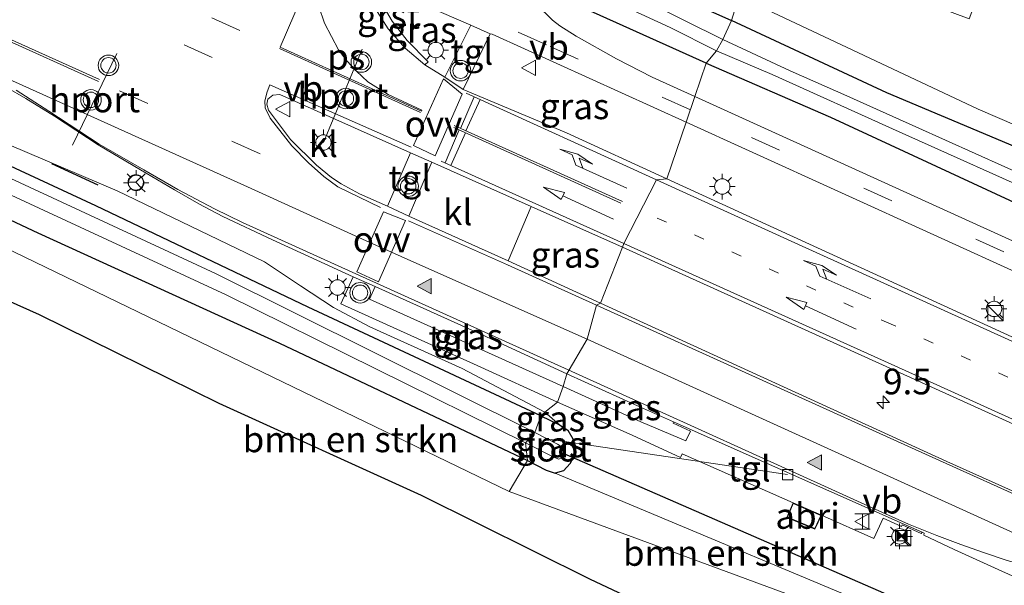
# Model space of a CAD drawing. Units: metres. Extents: x 39992 to 50000, y 412499 to 418750.
# Drawn here: x 45860 to 45956, y 413508 to 413564 of the extents above; entities that cross this region are included whole.
import ezdxf
from ezdxf.enums import TextEntityAlignment as Align

# ---------------------------------------------------------------- set-up
doc = ezdxf.new("R2010")
doc.units = ezdxf.units.M
doc.linetypes.add('VW-1-3_STREEP', pattern=[4, 1, -3])
doc.linetypes.add('VW-3-9_STREEP', pattern=[12, 3, -9])
doc.layers.get('0').update_dxf_attribs({"lineweight": 25})
for name, color, linetype, lineweight in [('B-ME-AL-OVERIG-L-B1', 7, 'Continuous', 18), ('B-ME-AM-KILOMETR-S-B1', 7, 'Continuous', 18), ('B-ME-GR-BOMENSTRUIKEN-GV-B6', 93, 'Continuous', 18), ('B-ME-GW-KRUINLIJN-L-B1', 93, 'Continuous', 18), ('B-ME-IE-GRASLAND-GV-B6', 93, 'Continuous', 18), ('B-ME-IE-HULPGEOMETRIE-L-B1', 53, 'Continuous', 18), ('B-ME-IE-INRICHTINGSELEMENT-GV-B6', 253, 'Continuous', 18), ('B-ME-IE-INRICHTINGSELEMENT-S-B1', 253, 'Continuous', 18), ('B-ME-IE-MEUBILAIR_WEGMEUBILAIR-LICHTMAST-S-B1', 8, 'Continuous', 18), ('B-ME-KG-KADASTRAAL-DAKRAND-L-B1', 13, 'Continuous', 18), ('B-ME-OG-WATER-GV-B6', 153, 'Continuous', 18), ('B-ME-VH-VERH_SOORT-BITUMEN-GV-B6', 8, 'IE-TERREINAFSCHEIDING-NATUURLIJK-HOUTWAL', 18), ('B-ME-VH-VERH_SOORT-GV-B6', 8, 'Continuous', 18), ('B-ME-VH-VERH_SOORT-KLINKERS-GV-B6', 8, 'IE-TERREINAFSCHEIDING-NATUURLIJK-HOUTWAL', 18), ('B-ME-VH-VERH_SOORT-TEGELS-GV-B6', 8, 'Continuous', 18), ('B-ME-VV-KOLK-S-B1', 8, 'Continuous', 18), ('B-ME-VW-MARKERING-13STREEP-045-L-B1', 255, 'VW-1-3_STREEP', 18), ('B-ME-VW-MARKERING-39STREEP-015-L-B1', 255, 'VW-3-9_STREEP', 18), ('B-ME-VW-MARKERING-PIJLRD750-S-B1', 7, 'Continuous', 18), ('B-ME-VW-MARKERING-PIJLRE750-S-B1', 7, 'Continuous', 18), ('B-ME-VW-MARKERING-STREEP-015-L-B1', 7, 'Continuous', 18), ('B-ME-VW-MARKERING-VLAKMARK-GV-B6', 7, 'Continuous', 18), ('B-ME-VW-MARKERING-VLAKMARK-S-B1', 7, 'Continuous', 18), ('B-ME-VW-MEUBILAIR_WEGMEUBILAIR-PORTAAL-L-B1', 8, 'Continuous', 18), ('B-ME-VW-MEUBILAIR_WEGMEUBILAIR-RONA-S-B1', 8, 'Continuous', 18), ('B-ME-VW-MEUBILAIR_WEGMEUBILAIR-VERKEERSBORD-S-B1', 8, 'Continuous', 18), ('B-ME-VW-MEUBILAIR_WEGMEUBILAIR-VERKEERSLICHT-S-B1', 13, 'Continuous', 18)]:
    doc.layers.add(name, color=color, linetype=linetype, lineweight=lineweight)
for name, color, linetype in [('B-ME-GR-BOS-GV-B6', 10, 'Continuous'), ('B-ME-GW-INSTEEKWATERGANG-L-B1', 10, 'Continuous'), ('B-ME-IE-TERREINAFSCHEIDING-SCHRIKHEK-L-B1', 10, 'Continuous'), ('B-ME-KW-DUIKER-L-B1', 10, 'Continuous')]:
    doc.layers.add(name, color=color, linetype=linetype)
doc.styles.add('NLCS-ISO', font='NLCS-ISO.TTF')
doc.linetypes.add('IE-TERREINAFSCHEIDING-NATUURLIJK-HOUTWAL', pattern='A,7,-1.5,[67,NLCS.SHX,S=0.75,R=45,X=0,Y=0],-1.5,7,-1.5,[70,NLCS.SHX,S=0.75,R=0,X=0,Y=0],-1.5', length=20)

# ---------------------------------------------------------------- blocks, each defined once
blk = doc.blocks.new('hecto')
for p, q in [((0, 0.625), (-0.625, 0)), ((0, -0.625), (0, 0.625)), ((-0.625, 0), (0.625, 0)), ((0.625, 0), (0, -0.625))]:
    blk.add_line(p, q)
blk = doc.blocks.new('verfsymbol')
for color in [252, 253]:
    blk.add_hatch(color=color).paths.add_polyline_path([(0.75, -0.625), (0, 0.75), (-0.75, -0.625)])
blk.add_lwpolyline([(0.75, -0.625), (0, 0.75), (-0.75, -0.625)], close=True)
blk = doc.blocks.new('pijl')
for p, q in [((0, 0, 0.1), (5.45, 0, 0.1)), ((7.5, 0, 0.1), (5.45, 0.375, 0.1)), ((5.45, 0.375, 0.1), (5.45, -0.375, 0.1)), ((5.45, -0.375, 0.1), (7.5, 0, 0.1))]:
    blk.add_line(p, q)
blk = doc.blocks.new('pijlr')
for p, q in [((0, 0, 0.1), (5.45, 0, 0.1)), ((5.45, -0.75, 0.1), (4.7, 0, 0.1)), ((6.2, -0.75, 0.1), (5.45, 0, 0.1)), ((4, -0.75, 0.1), (5.45, -0.75, 0.1)), ((5.7, -1.05, 0.1), (4, -0.75, 0.1)), ((7.5, -0.75, 0.1), (5.7, -1.05, 0.1)), ((7.5, -0.75, 0.1), (6.2, -0.75, 0.1))]:
    blk.add_line(p, q)
blk = doc.blocks.new('halte')
for p, q in [((-0.75, -0.75), (-0.75, 0.75)), ((0.75, 0), (-0.75, 0)), ((0.75, 0.75), (0.75, -0.75))]:
    blk.add_line(p, q)
blk = doc.blocks.new('kast')
blk.add_line((-0.75, -0.75), (0.75, 0.75))
blk.add_lwpolyline([(-0.75, 0.75), (0.75, 0.75), (0.75, -0.75), (-0.75, -0.75)], close=True)
blk = doc.blocks.new('verkeerslicht')
for radius in [1, 0.75]:
    blk.add_circle((0, 0), radius)
blk = doc.blocks.new('lantaarnpaal')
for p, q in [((0, 0.75), (0, 1.25)), ((-0.75, 0), (-1.25, 0)), ((-0.884, 0.884), (-0.53, 0.53)), ((0.53, 0.53), (0.884, 0.884)), ((0.75, 0), (1.25, 0)), ((-0.53, -0.53), (-0.884, -0.884)), ((0, -0.75), (0, -1.25)), ((0.53, -0.53), (0.884, -0.884))]:
    blk.add_line(p, q)
blk.add_circle((0, 0), 0.75)
blk = doc.blocks.new('camera')
h = blk.add_hatch(color=256)
h.paths.add_polyline_path([(0.5, 0.5), (-0.5, 0.5), (0, 0)])
h.paths.add_polyline_path([(0, 0), (-0.5, -0.5), (0.5, -0.5)])
for p, q in [((-0.5, 0.5), (0.5, -0.5)), ((0.5, 0.5), (-0.5, -0.5))]:
    blk.add_line(p, q)
blk.add_lwpolyline([(-0.5, 0.5), (0.5, 0.5), (0.5, -0.5), (-0.5, -0.5)], close=True)
blk = doc.blocks.new('kolk')
blk.add_lwpolyline([(-0.5, -0.5), (0.5, -0.5), (0.5, 0.5), (-0.5, 0.5)], close=True)
blk = doc.blocks.new('verkeersbord')
for p, q in [((0, 0.75), (-0.75, -0.625)), ((0.75, -0.625), (0, 0.75)), ((-0.75, -0.625), (0.75, -0.625))]:
    blk.add_line(p, q)
blk = doc.blocks.new('wegwijzer')
for q in [(-0.53, -0.53), (0, 0.75), (0.53, -0.53)]:
    blk.add_line((0, 0), q)
blk.add_circle((0, 0), 0.75)

msp = doc.modelspace()

# ---------------------------------------------------------------- linework, layer by layer
at = {"layer": 'B-ME-AL-OVERIG-L-B1'}
msp.add_line((45934.79, 413519.262, -0.46), (45911.516, 413522.724, -1.798), dxfattribs=at)
at = {"layer": 'B-ME-GR-BOMENSTRUIKEN-GV-B6'}
for points in [[(45573.385, 413681.478, -1.527), (45592.254, 413672.418, -1.433), (45611.801, 413662.855, -1.507), (45634.792, 413651.453, -1.503), (45656.478, 413640.246, -1.499), (45681.529, 413628.047, -1.499), (45701.908, 413618.486, -1.331), (45726.182, 413606.679, -1.327), (45752.21, 413593.737, -1.225), (45782.881, 413579.27, -1.204), (45800.219, 413571.286, -1.18), (45826.346, 413559.219, -1.02), (45849.637, 413548.473, -0.939), (45861.719, 413542.807, -0.91), (45885.25, 413532.048, -0.951), (45909.422, 413520.621, -0.947), (45907.661, 413517.621, -1.106), (45852.35, 413544.344, -0.996), (45806.932, 413564.891, -1.11), (45798.148, 413568.824, -1.155), (45782.492, 413575.947, -1.172)], [(45810.233, 413558.145, -1.064), (45806.932, 413564.891, -1.11), (45852.35, 413544.344, -0.996), (45907.661, 413517.621, -1.106), (45953.911, 413500.564, -1.043), (45953.455, 413499.499, -0.901), (45981.68, 413487.251, -0.616), (45979.142, 413480.9447, -0.6626), (45953.104, 413492.092, -0.684), (45933.86, 413500.456, -0.959), (45915.535, 413509.081, -1.019), (45899.059, 413517.245, -1.039), (45879.331, 413526.231, -1.014), (45861.821, 413534.848, -1.099), (45843.382, 413543.105, -1.124), (45825.271, 413551.21, -0.984), (45810.233, 413558.145, -1.064)], [(45912.135, 413519.396, -0.95), (45950.77, 413503.214, -0.487), (45951.598, 413502.687, -0.487), (45954.314, 413501.402, -0.487), (45953.911, 413500.564, -1.043), (45907.661, 413517.621, -1.106), (45909.422, 413520.621, -0.947), (45911.25, 413519.675, -0.95), (45912.135, 413519.396, -0.95)]]:
    msp.add_polyline3d(points, dxfattribs=at)
at = {"layer": 'B-ME-GR-BOS-GV-B6'}
msp.add_polyline3d([(45843.382, 413543.105, -1.124), (45861.821, 413534.848, -1.099), (45879.331, 413526.231, -1.014), (45899.059, 413517.245, -1.039), (45915.535, 413509.081, -1.019), (45933.86, 413500.456, -0.959)], dxfattribs=at)
at = {"layer": 'B-ME-GW-INSTEEKWATERGANG-L-B1'}
for points in [[(45910.741, 413524.979, -1.106), (45888.045, 413535.573, -1.278), (45867.355, 413545.435, -1.572), (45842.515, 413556.978, -1.437), (45822.768, 413566.366, -1.482), (45799.191, 413577.334, -1.478), (45781.947, 413585.26, -1.478), (45762.273, 413594.642, -1.478), (45745.31, 413602.983, -1.478), (45726.306, 413612.389, -1.478), (45707.226, 413621.735, -1.478), (45690.44, 413630.156, -1.478), (45673.136, 413638.549, -1.523), (45651.425, 413649.138, -1.511), (45634.103, 413657.595, -1.511), (45614.99, 413667.121, -1.511), (45593.449, 413677.556, -1.548), (45575.478, 413686.434, -1.535), (45555.763, 413696.409, -1.531), (45539.439, 413704.333, -1.552), (45526.759, 413710.614, -1.613), (45515.2, 413715.595, -1.973), (45502.701, 413721.741, -1.92), (45496.081, 413725.026, -1.858)], [(45494.447, 413721.372, -1.932), (45506.588, 413715.432, -1.981), (45515.853, 413710.931, -2.03), (45523.561, 413707.072, -1.993), (45525.067, 413706.017, -1.887), (45528.29, 413704.302, -1.732), (45536.514, 413700.314, -1.605), (45551.861, 413692.304, -1.523), (45573.385, 413681.478, -1.527), (45592.254, 413672.418, -1.433), (45611.801, 413662.855, -1.507), (45634.792, 413651.453, -1.503), (45656.478, 413640.246, -1.499), (45681.529, 413628.047, -1.499), (45701.908, 413618.486, -1.331), (45726.182, 413606.679, -1.327), (45752.21, 413593.737, -1.225), (45782.881, 413579.27, -1.204), (45800.219, 413571.286, -1.18), (45826.346, 413559.219, -1.02), (45849.637, 413548.473, -0.939), (45861.719, 413542.807, -0.91), (45885.25, 413532.048, -0.951), (45909.422, 413520.621, -0.947)], [(45926.863, 413559.35, -1.086), (45918.101, 413563.283, -1.012), (45913.992, 413565.143, -1.041), (45911.934, 413566.429, -1.049), (45909.603, 413568.682, -0.992), (45908.084, 413571.1, -0.906), (45907.372, 413573.652, -0.873), (45907.511, 413576.159, -0.763), (45908.339, 413579.643, -0.763), (45909.642, 413582.628, -0.767), (45910.595, 413583.453, -0.767), (45912.511, 413582.963, -0.828), (45914.215, 413582.112, -0.857), (45914.559, 413581.582, -0.898), (45914.134, 413580.045, -0.951), (45913.706, 413577.568, -1.004), (45913.204, 413575.543, -1.004), (45913.181, 413573.988, -0.971), (45913.367, 413572.525, -0.984), (45914.361, 413571.092, -0.984), (45916.527, 413569.382, -0.955), (45921.071, 413567.194, -0.984), (45929.327, 413563.492, -1.012)], [(45974.477, 413543.81, -0.818), (45955.119, 413551.968, -0.823), (45944.466, 413556.457, -0.826), (45929.327, 413563.492, -1.012)], [(45926.863, 413559.35, -1.086), (45938.976, 413554.097, -1.086), (45958.652, 413544.968, -1.061), (45974.184, 413537.966, -1.049), (45989.861, 413530.953, -1.02), (46002.222, 413525.1, -1.049), (46026.104, 413514.051, -1.099), (46050.072, 413503.537, -0.714), (46067.863, 413495.62, -1.09), (46085.432, 413487.526, -1.09), (46089.152, 413485.86, -0.685), (46089.689, 413485.821, -0.685), (46091.026, 413486.423, -0.685), (46091.556, 413487.025, -0.69), (46092.067, 413488.223, -0.644), (46092.13, 413488.757, -0.644), (46092.117, 413489.553, -0.644), (46091.912, 413490.207, -0.619), (46091.565, 413490.836, -0.644), (46090.843, 413491.394, -0.644)], [(45910.741, 413524.979, -1.106), (45912.562, 413524.09, -0.954), (45913.359, 413523.58, -0.954), (45913.867, 413522.751, -0.954), (45914.105, 413521.998, -0.95), (45914.002, 413521.211, -0.95), (45913.6, 413520.33, -0.95), (45912.946, 413519.638, -0.95), (45912.135, 413519.396, -0.95)], [(45909.422, 413520.621, -0.947), (45911.25, 413519.675, -0.95), (45912.135, 413519.396, -0.95)]]:
    msp.add_polyline3d(points, dxfattribs=at)
at = {"layer": 'B-ME-GW-KRUINLIJN-L-B1'}
msp.add_line((45911.116, 413525.324, -0.747), (45912.562, 413524.09, -0.954), dxfattribs=at)
msp.add_polyline3d([(45858.923, 413551.391, -0.681), (45869.43, 413546.906, -0.636), (45883.808, 413539.984, -0.628), (45887.309, 413537.664, -0.673), (45890.525, 413535.542, -0.787), (45894.057, 413533.666, -0.763), (45903.067, 413529.607, -0.747), (45911.116, 413525.324, -0.747)], dxfattribs=at)
at = {"layer": 'B-ME-IE-GRASLAND-GV-B6'}
for points in [[(45976.947, 413544.709, -0.946), (45953.361, 413554.88, -0.904), (45931.126, 413565.336, -0.848), (45930.028, 413565.852, -0.845), (45914.878, 413571.428, -0.951), (45913.788, 413574.858, -0.931), (45914.292, 413578.834, -0.91), (45914.589, 413580.363, -0.868), (45915.455, 413580.448, -0.868), (45914.561, 413578.19, -0.888), (45931.184, 413571.658, -0.883), (45942.032, 413567.61, -0.878), (45952.484, 413563.676, -0.878), (45958.654, 413579.949, -0.908), (45949.032, 413583.776, -0.883), (45956.348, 413584.501, -0.823)], [(45931.126, 413565.336, -0.848), (45953.361, 413554.88, -0.904), (45976.947, 413544.709, -0.946), (45985.978, 413563.622, -0.946), (45990.128, 413571.122, -0.945), (45995.362, 413568.71, -0.823), (45989.265, 413555.947, -0.541), (45982.47, 413541.125, -0.805), (45991.16, 413537.07, -0.805), (46025.988, 413521.239, -0.725)], [(45899.44, 413559.184, -0.6533), (45899.737, 413559.4714, -0.6548), (45897.697, 413561.5655, -0.6767), (45896.245, 413563.457, -0.713), (45895.132, 413565.326, -0.7658), (45894.3485, 413567.2168, -0.6936), (45903.9214, 413563.0605, -0.6923), (45901.3864, 413557.9797, -0.67), (45899.44, 413559.184, -0.6533)], [(45921.071, 413567.194, -0.984), (45929.327, 413563.492, -1.012)], [(45930.028, 413565.852, -0.845), (45929.327, 413563.492, -1.012), (45921.071, 413567.194, -0.984)], [(45974.477, 413543.81, -0.818), (45955.119, 413551.968, -0.823), (45944.466, 413556.457, -0.826), (45929.327, 413563.492, -1.012), (45930.028, 413565.852, -0.845), (45931.126, 413565.336, -0.848)], [(45913.992, 413565.143, -1.041), (45918.101, 413563.283, -1.012), (45926.863, 413559.35, -1.086), (45925.7514, 413556.0948, -0.8058), (45921.592, 413557.9839, -0.8058), (45918.0929, 413559.7701, -0.8014), (45914.1774, 413561.9771, -0.7917), (45912.569, 413562.992, -0.8033), (45911.8736, 413563.547, -0.8087), (45910.2533, 413565.1352, -0.8244)], [(45919.31, 413564.668, -1.911), (45923.335, 413562.815, -1.911), (45927.867, 413560.546, -1.911), (45926.863, 413559.35, -1.086), (45918.101, 413563.283, -1.012), (45913.992, 413565.143, -1.041)], [(45929.327, 413563.492, -1.012), (45928.464, 413561.67, -1.911), (45920.94, 413565.384, -1.911)], [(45961.734, 413546.64, -1.904), (45947.288, 413553.153, -1.9), (45940.546, 413556.157, -1.904), (45935.051, 413558.603, -1.908), (45928.464, 413561.67, -1.911), (45929.327, 413563.492, -1.012)], [(45929.327, 413563.492, -1.012), (45944.466, 413556.457, -0.826), (45955.119, 413551.968, -0.823), (45974.477, 413543.81, -0.818)], [(45905.7919, 413562.1914, -0.6944), (45905.977, 413562.174, -0.696), (45924.8959, 413553.5895, -0.7179), (45923.018, 413548.09, -0.55), (45913.222, 413552.569, -0.538), (45903.163, 413556.793, -0.6416), (45905.7919, 413562.1914, -0.6944)], [(46026.104, 413514.051, -1.099), (46002.222, 413525.1, -1.049), (45989.861, 413530.953, -1.02), (45974.184, 413537.966, -1.049), (45958.652, 413544.968, -1.061), (45938.976, 413554.097, -1.086), (45926.863, 413559.35, -1.086), (45927.867, 413560.546, -1.911), (45933.274, 413558.236, -1.9), (45945.659, 413552.647, -1.9), (45960.435, 413546.022, -1.9), (45977.808, 413538.344, -1.9), (45983.298, 413535.896, -1.9), (45995.766, 413529.983, -1.9), (46022.794, 413518.115, -1.9)], [(45963.8496, 413538.7921, -0.8065), (45925.7514, 413556.0948, -0.8058), (45926.863, 413559.35, -1.086), (45938.976, 413554.097, -1.086), (45958.652, 413544.968, -1.061), (45974.184, 413537.966, -1.049), (45989.861, 413530.953, -1.02), (46002.222, 413525.1, -1.049), (46026.104, 413514.051, -1.099)], [(45858.602, 413557.012, -0.387), (45860.547, 413555.903, -0.395), (45863.345, 413554.169, -0.407), (45867.599, 413551.381, -0.453), (45871.722, 413548.96, -0.485), (45875.012, 413546.995, -0.501), (45877.413, 413545.628, -0.477), (45879.745, 413544.415, -0.497), (45884.59, 413542.135, -0.501), (45892.456, 413538.518, -0.505), (45891.229, 413535.883, -0.64), (45904.535, 413529.895, -0.657), (45912.365, 413526.326, -0.644), (45911.116, 413525.324, -0.747), (45903.067, 413529.607, -0.747), (45894.057, 413533.666, -0.763), (45890.525, 413535.542, -0.787), (45887.309, 413537.664, -0.673), (45883.808, 413539.984, -0.628), (45869.43, 413546.906, -0.636), (45858.923, 413551.391, -0.681)], [(45842.515, 413556.978, -1.437), (45867.355, 413545.435, -1.572), (45888.045, 413535.573, -1.278), (45910.741, 413524.979, -1.106), (45910.146, 413523.353, -2.308), (45879.011, 413538.849, -2.308), (45857.212, 413548.952, -2.312)], [(45858.923, 413551.391, -0.681), (45869.43, 413546.906, -0.636), (45883.808, 413539.984, -0.628), (45887.309, 413537.664, -0.673), (45890.525, 413535.542, -0.787), (45894.057, 413533.666, -0.763), (45903.067, 413529.607, -0.747), (45911.116, 413525.324, -0.747), (45910.741, 413524.979, -1.106), (45888.045, 413535.573, -1.278), (45867.355, 413545.435, -1.572), (45842.515, 413556.978, -1.437)], [(46006.923, 413509.972, -0.495), (45965.518, 413528.633, -0.516), (45923.018, 413548.09, -0.55), (45924.8959, 413553.5895, -0.7179), (45931.046, 413550.7989, -0.725), (45967.0545, 413534.4303, -0.7273), (46005.2409, 413517.1573, -0.6784), (46014.9748, 413512.8118, -0.6676)], [(45855.565, 413548.117, -2.308), (45880.073, 413536.788, -2.308), (45909.239, 413522.345, -2.308), (45909.422, 413520.621, -0.947), (45885.25, 413532.048, -0.951), (45861.719, 413542.807, -0.91), (45849.637, 413548.473, -0.939)], [(45918.692, 413541.43, -0.379), (45916.542, 413535.946, -0.309), (45907.561, 413540.071, -0.301), (45909.776, 413545.394, -0.35), (45918.692, 413541.43, -0.379)], [(46075.485, 413470.569, 0.082), (46082.6872, 413467.3854, -0.048), (46098.1229, 413460.3681, 0.1457), (46098.0231, 413460.101, 0.1511), (46096.9376, 413458.7659, 0.1689), (46096.6124, 413458.195, 0.1742), (46095.9632, 413456.538, 0.1994), (46095.9295, 413455.9962, 0.2099), (46095.6937, 413454.8644, 0.2156), (46081.9396, 413461.0519, 0.0559), (46060.699, 413470.668, -0.09), (46029.577, 413484.745, -0.276), (46005.32, 413495.696, -0.31), (45970.5, 413511.454, -0.31), (45950.316, 413520.537, -0.31), (45916.542, 413535.946, -0.309), (45918.692, 413541.43, -0.379), (45944.02, 413529.952, -0.37), (45967.8, 413519.187, -0.36), (45991.102, 413508.652, -0.38), (46016.843, 413496.994, -0.4), (46044.872, 413484.333, -0.28), (46075.485, 413470.569, 0.082)], [(45913.273, 413529.074, -0.493), (45912.895, 413527.855, -0.616), (45894.032, 413536.348, -0.563), (45894.591, 413537.598, -0.489), (45905.002, 413532.885, -0.514), (45913.273, 413529.074, -0.493)], [(45920.142, 413525.95, -0.636), (45923.665, 413524.402, -0.639), (45923.624, 413524.269, -0.636), (45925.312, 413523.503, -0.546), (45924.88, 413522.534, -0.557), (45920.491, 413524.393, -0.746), (45912.895, 413527.855, -0.616), (45913.273, 413529.074, -0.493), (45920.142, 413525.95, -0.636)], [(46007.303, 413484.074, -0.611), (45994.257, 413490.062, -0.669), (45980.782, 413494.561, -0.735), (45960.978, 413502.99, -0.818), (45953.447, 413506.093, -0.818), (45952.54, 413506.117, -0.818), (45951.84, 413505.943, -0.487), (45951.403, 413505.522, -0.487), (45950.936, 413504.721, -0.487), (45950.583, 413503.864, -0.487), (45950.77, 413503.214, -0.487), (45912.135, 413519.396, -0.95), (45912.946, 413519.638, -0.95), (45913.6, 413520.33, -0.95), (45914.002, 413521.211, -0.95), (45914.105, 413521.998, -0.95), (45913.867, 413522.751, -0.954), (45913.359, 413523.58, -0.954), (45912.562, 413524.09, -0.954), (45911.116, 413525.324, -0.747), (45912.365, 413526.326, -0.644), (45919.627, 413523.084, -0.747)], [(45912.135, 413519.396, -0.95), (45911.25, 413519.675, -0.95), (45909.422, 413520.621, -0.947), (45909.239, 413522.345, -2.308), (45912.049, 413520.913, -2.309), (45912.497, 413520.763, -2.309), (45912.791, 413520.93, -2.309), (45912.991, 413521.265, -2.309), (45912.897, 413521.717, -2.309), (45912.704, 413521.979, -2.309), (45912.37, 413522.228, -2.309), (45910.146, 413523.353, -2.308), (45910.741, 413524.979, -1.106), (45912.562, 413524.09, -0.954), (45913.359, 413523.58, -0.954), (45913.867, 413522.751, -0.954), (45914.105, 413521.998, -0.95), (45914.002, 413521.211, -0.95), (45913.6, 413520.33, -0.95), (45912.946, 413519.638, -0.95), (45912.135, 413519.396, -0.95)], [(45910.741, 413524.979, -1.106), (45911.116, 413525.324, -0.747), (45912.562, 413524.09, -0.954), (45910.741, 413524.979, -1.106)], [(45919.627, 413523.084, -0.747), (45924.347, 413520.914, -0.601), (45924.517, 413521.265, -0.612), (45935.317, 413516.514, -0.517), (45934.722, 413515.082, -0.517), (45937.451, 413513.923, -0.517), (45938.095, 413515.303, -0.517), (45943.182, 413513.042, -0.461), (45944.086, 413515.024, -0.403), (45945.902, 413514.204, -0.54), (45945.955, 413514.347, -0.508), (45947.789, 413513.504, -0.607), (45947.891, 413513.661, -0.605), (45948.083, 413513.544, -0.625), (45948.059, 413513.344, -0.614), (45951.021, 413511.951, -0.642), (45981.194, 413498.265, -0.52), (45995.661, 413491.782, -0.355), (46004.147, 413487.98, -0.334), (46031.886, 413475.494, -0.309)]]:
    msp.add_polyline3d(points, dxfattribs=at)
at = {"layer": 'B-ME-IE-HULPGEOMETRIE-L-B1'}
for points in [[(45930.028, 413565.852, -0.845), (45931.126, 413565.336, -0.848), (45953.361, 413554.88, -0.904), (45976.947, 413544.709, -0.946), (45985.978, 413563.622, -0.946), (45990.128, 413571.122, -0.945), (45995.362, 413568.71, -0.823), (45995.459, 413568.665, -0.821), (45983.269, 413541.917, -0.764), (46026.916, 413521.925, -0.774), (46068.228, 413503.002, -0.875), (46072.36, 413501.118, -0.847), (46130.038, 413474.821, -0.681), (46132.301, 413473.866, -0.697), (46134.898, 413472.77, -0.351), (46136.676, 413472.019, -0.416), (46138.638, 413471.191, -0.426), (46141.373, 413470.035, -0.639), (46142.721, 413469.521, -1.621), (46143.254, 413469.296, -1.621), (46144.066, 413468.899, -0.951), (46252.815, 413422.988, -0.884), (46260.842, 413419.11, -0.875), (46277.426, 413415.783, -0.801)], [(45907.661, 413517.621, -1.106), (45852.35, 413544.344, -0.996), (45806.932, 413564.891, -1.11), (45798.148, 413568.824, -1.155)], [(45907.661, 413517.621, -1.106), (45909.422, 413520.621, -0.947), (45909.239, 413522.345, -2.308), (45910.146, 413523.353, -2.308), (45910.741, 413524.979, -1.106), (45911.116, 413525.324, -0.747), (45912.365, 413526.326, -0.644), (45912.895, 413527.855, -0.616), (45913.273, 413529.074, -0.493), (45915.237, 413532.446, -0.362), (45916.151, 413535.78, -0.33), (45916.542, 413535.946, -0.309), (45918.692, 413541.43, -0.379), (45918.818, 413541.791, -0.395), (45921.992, 413547.977, -0.493), (45923.018, 413548.09, -0.55), (45924.8959, 413553.5895, -0.7179), (45925.7514, 413556.0948, -0.8058), (45926.863, 413559.35, -1.086), (45927.867, 413560.546, -1.911), (45928.464, 413561.67, -1.911), (45929.327, 413563.492, -1.012), (45930.028, 413565.852, -0.845)], [(46036.97, 413461.664, -0.599), (45955.346, 413500.035, -1.041), (45953.911, 413500.564, -1.043), (45907.661, 413517.621, -1.106)]]:
    msp.add_polyline3d(points, dxfattribs=at)
at = {"layer": 'B-ME-IE-INRICHTINGSELEMENT-GV-B6'}
msp.add_polyline3d([(45938.095, 413515.303, -0.517), (45937.451, 413513.923, -0.517), (45934.722, 413515.082, -0.517), (45935.317, 413516.514, -0.517), (45938.095, 413515.303, -0.517)], dxfattribs=at)
at = {"layer": 'B-ME-IE-TERREINAFSCHEIDING-SCHRIKHEK-L-B1'}
msp.add_line((45863.052, 413549.57, -0.195), (45867.569, 413547.505, -0.113), dxfattribs=at)
at = {"layer": 'B-ME-KG-KADASTRAAL-DAKRAND-L-B1'}
msp.add_polyline3d([(45935.344, 413516.448, 1.733), (45938.028, 413515.278, 1.733), (45937.427, 413513.99, 1.737), (45934.787, 413515.109, 1.733), (45935.344, 413516.448, 1.733)], dxfattribs=at)
at = {"layer": 'B-ME-KW-DUIKER-L-B1'}
msp.add_line((45951.808, 413504.397, -1.9), (45912.991, 413521.265, -2.309), dxfattribs=at)
at = {"layer": 'B-ME-OG-WATER-GV-B6'}
for points in [[(45920.94, 413565.384, -1.911), (45928.464, 413561.67, -1.911)], [(45928.464, 413561.67, -1.911), (45927.867, 413560.546, -1.911), (45923.335, 413562.815, -1.911), (45919.31, 413564.668, -1.911)], [(45927.867, 413560.546, -1.911), (45928.464, 413561.67, -1.911), (45935.051, 413558.603, -1.908), (45940.546, 413556.157, -1.904), (45947.288, 413553.153, -1.9), (45961.734, 413546.64, -1.904)], [(46022.794, 413518.115, -1.9), (45995.766, 413529.983, -1.9), (45983.298, 413535.896, -1.9), (45977.808, 413538.344, -1.9), (45960.435, 413546.022, -1.9), (45945.659, 413552.647, -1.9), (45933.274, 413558.236, -1.9), (45927.867, 413560.546, -1.911)], [(45857.212, 413548.952, -2.312), (45879.011, 413538.849, -2.308), (45910.146, 413523.353, -2.308), (45909.239, 413522.345, -2.308), (45880.073, 413536.788, -2.308), (45855.565, 413548.117, -2.308)], [(45909.239, 413522.345, -2.308), (45910.146, 413523.353, -2.308), (45912.37, 413522.228, -2.309), (45912.704, 413521.979, -2.309), (45912.897, 413521.717, -2.309), (45912.991, 413521.265, -2.309), (45912.791, 413520.93, -2.309), (45912.497, 413520.763, -2.309), (45912.049, 413520.913, -2.309), (45909.239, 413522.345, -2.308)]]:
    msp.add_polyline3d(points, dxfattribs=at)
at = {"layer": 'B-ME-VH-VERH_SOORT-BITUMEN-GV-B6'}
for points in [[(45910.2533, 413565.1352, -0.8244), (45911.8736, 413563.547, -0.8087), (45912.569, 413562.992, -0.8033), (45914.1774, 413561.9771, -0.7917), (45918.0929, 413559.7701, -0.8014), (45921.592, 413557.9839, -0.8058), (45925.7514, 413556.0948, -0.8058), (45924.8959, 413553.5895, -0.7179), (45905.977, 413562.174, -0.696), (45905.7919, 413562.1914, -0.6944), (45903.9214, 413563.0605, -0.6923), (45894.3485, 413567.2168, -0.6936)], [(45894.3194, 413565.0859, -0.7061), (45895.8414, 413562.6875, -0.6756), (45897.5132, 413560.8127, -0.6762), (45899.44, 413559.184, -0.6533), (45901.3864, 413557.9797, -0.67), (45903.163, 413556.793, -0.6416), (45913.222, 413552.569, -0.538), (45923.018, 413548.09, -0.55), (45921.992, 413547.977, -0.493), (45918.818, 413541.791, -0.395), (45918.692, 413541.43, -0.379), (45909.776, 413545.394, -0.35), (45900.11, 413549.687, -0.382), (45898.039, 413550.597, -0.372), (45885.277, 413556.297, -0.322), (45884.603, 413556.218, -0.326), (45884.138, 413555.838, -0.35), (45884.032, 413555.361, -0.342), (45884.204, 413554.768, -0.35), (45886.33, 413551.898, -0.367), (45888.867, 413549.394, -0.342), (45890.32, 413548.212, -0.354), (45891.258, 413547.592, -0.346), (45893.074, 413546.618, -0.338), (45895.771, 413545.429, -0.365), (45897.864, 413544.454, -0.336), (45907.561, 413540.071, -0.301), (45916.542, 413535.946, -0.309), (45916.151, 413535.78, -0.33), (45915.237, 413532.446, -0.362), (45913.273, 413529.074, -0.493), (45905.002, 413532.885, -0.514), (45894.591, 413537.598, -0.489), (45892.456, 413538.518, -0.505), (45884.59, 413542.135, -0.501), (45879.745, 413544.415, -0.497), (45877.413, 413545.628, -0.477), (45875.012, 413546.995, -0.501), (45871.722, 413548.96, -0.485), (45867.599, 413551.381, -0.453), (45863.345, 413554.169, -0.407), (45860.547, 413555.903, -0.395), (45858.602, 413557.012, -0.387)], [(46014.9748, 413512.8118, -0.6676), (46005.2409, 413517.1573, -0.6784), (45967.0545, 413534.4303, -0.7273), (45931.046, 413550.7989, -0.725), (45924.8959, 413553.5895, -0.7179), (45925.7514, 413556.0948, -0.8058), (45963.8496, 413538.7921, -0.8065), (45987.6942, 413528.0687, -0.8084), (46022.0713, 413512.5028, -0.753)], [(46016.843, 413496.994, -0.4), (45991.102, 413508.652, -0.38), (45967.8, 413519.187, -0.36), (45944.02, 413529.952, -0.37), (45918.692, 413541.43, -0.379), (45918.818, 413541.791, -0.395), (45921.992, 413547.977, -0.493), (45923.018, 413548.09, -0.55), (45965.518, 413528.633, -0.516), (46006.923, 413509.972, -0.495)], [(46031.886, 413475.494, -0.309), (46004.147, 413487.98, -0.334), (45995.661, 413491.782, -0.355), (45981.194, 413498.265, -0.52), (45951.021, 413511.951, -0.642), (45948.059, 413513.344, -0.614), (45948.083, 413513.544, -0.625), (45947.891, 413513.661, -0.605), (45946.038, 413514.448, -0.63), (45925.493, 413523.6, -0.633), (45923.665, 413524.402, -0.639), (45920.142, 413525.95, -0.636), (45913.273, 413529.074, -0.493), (45915.237, 413532.446, -0.362), (45916.151, 413535.78, -0.33), (45916.542, 413535.946, -0.309), (45950.316, 413520.537, -0.31), (45970.5, 413511.454, -0.31), (46005.32, 413495.696, -0.31), (46029.577, 413484.745, -0.276)]]:
    msp.add_polyline3d(points, dxfattribs=at)
at = {"layer": 'B-ME-VH-VERH_SOORT-GV-B6'}
msp.add_polyline3d([(45899.44, 413559.184, -0.6533), (45897.5132, 413560.8127, -0.6762), (45895.8414, 413562.6875, -0.6756), (45894.3194, 413565.0859, -0.7061), (45893.8387, 413566.0821, -0.7061), (45893.6426, 413567.2524, -0.7003), (45893.6528, 413567.3299, -0.6981), (45893.7224, 413567.4123, -0.6954), (45893.7797, 413567.4274, -0.6933), (45894.3485, 413567.2168, -0.6936), (45895.132, 413565.326, -0.7658), (45896.245, 413563.457, -0.713), (45897.697, 413561.5655, -0.6767), (45899.737, 413559.4714, -0.6548), (45899.44, 413559.184, -0.6533)], dxfattribs=at)
at = {"layer": 'B-ME-VH-VERH_SOORT-KLINKERS-GV-B6'}
for points in [[(45898.039, 413550.597, -0.372), (45895.771, 413545.429, -0.365), (45893.074, 413546.618, -0.338), (45891.258, 413547.592, -0.346), (45890.32, 413548.212, -0.354), (45888.867, 413549.394, -0.342), (45886.33, 413551.898, -0.367), (45884.204, 413554.768, -0.35), (45884.032, 413555.361, -0.342), (45884.138, 413555.838, -0.35), (45884.603, 413556.218, -0.326), (45885.277, 413556.297, -0.322), (45898.039, 413550.597, -0.372)], [(45897.864, 413544.454, -0.336), (45900.11, 413549.687, -0.382), (45909.776, 413545.394, -0.35), (45907.561, 413540.071, -0.301), (45897.864, 413544.454, -0.336)]]:
    msp.add_polyline3d(points, dxfattribs=at)
at = {"layer": 'B-ME-VH-VERH_SOORT-TEGELS-GV-B6'}
for points in [[(45905.7919, 413562.1914, -0.6944), (45903.163, 413556.793, -0.6416), (45901.3864, 413557.9797, -0.67), (45903.9214, 413563.0605, -0.6923), (45905.7919, 413562.1914, -0.6944)], [(45898.039, 413550.597, -0.372), (45900.11, 413549.687, -0.382), (45897.864, 413544.454, -0.336), (45895.771, 413545.429, -0.365), (45898.039, 413550.597, -0.372)], [(45912.895, 413527.855, -0.616), (45912.365, 413526.326, -0.644), (45904.535, 413529.895, -0.657), (45891.229, 413535.883, -0.64), (45892.456, 413538.518, -0.505), (45894.591, 413537.598, -0.489), (45894.032, 413536.348, -0.563), (45912.895, 413527.855, -0.616)], [(45920.491, 413524.393, -0.746), (45924.88, 413522.534, -0.557), (45925.312, 413523.503, -0.546), (45923.624, 413524.269, -0.636), (45923.665, 413524.402, -0.639), (45925.493, 413523.6, -0.633), (45946.038, 413514.448, -0.63), (45947.891, 413513.661, -0.605), (45947.789, 413513.504, -0.607), (45945.955, 413514.347, -0.508), (45945.902, 413514.204, -0.54), (45944.086, 413515.024, -0.403), (45943.182, 413513.042, -0.461), (45938.095, 413515.303, -0.517), (45935.317, 413516.514, -0.517), (45924.517, 413521.265, -0.612), (45924.347, 413520.914, -0.601), (45919.627, 413523.084, -0.747), (45912.365, 413526.326, -0.644), (45912.895, 413527.855, -0.616), (45920.491, 413524.393, -0.746)]]:
    msp.add_polyline3d(points, dxfattribs=at)
at = {"layer": 'B-ME-VW-MARKERING-13STREEP-045-L-B1'}
msp.add_polyline3d([(45922.062, 413544.258, -0.619), (45944.419, 413534.12, -0.512), (45983.566, 413516.397, -0.499), (46006.211, 413506.334, -0.43), (46033.488, 413493.847, -0.309), (46065.03, 413479.635, -0.066)], dxfattribs=at)
at = {"layer": 'B-ME-VW-MARKERING-39STREEP-015-L-B1'}
for p, q in [((45865.014, 413566.079, -0.309), (45883.891, 413557.571, -0.334)), ((45878.672, 413563.7806, -0.498), (45884.7854, 413561.0049, -0.49)), ((45869.673, 413556.641, -0.334), (45890.338, 413547.379, -0.35))]:
    msp.add_line(p, q, dxfattribs=at)
for points in [[(45925.3083, 413554.7971, -0.7338), (45911.2689, 413561.145, -0.724), (45897.269, 413567.4117, -0.6753)], [(46267.7109, 413396.5874, 1.6609), (46263.345, 413398.253, 1.617), (46257.76, 413400.61, 1.551), (46213.27, 413420.7262, 1.029), (46168.715, 413440.8701, 0.554), (46124.131, 413461.025, 0.131), (46082.472, 413479.9452, -0.322), (46074.0974, 413483.9142, -0.3799), (46068.7676, 413486.7499, -0.4126), (46052.963, 413496.186, -0.557), (46047.581, 413499.1853, -0.605), (46042.1108, 413501.874, -0.634), (45997.6778, 413522.018, -0.718), (45955.8756, 413540.976, -0.755), (45925.3083, 413554.7971, -0.7338)]]:
    msp.add_polyline3d(points, dxfattribs=at)
at = {"layer": 'B-ME-VW-MARKERING-STREEP-015-L-B1'}
for p, q in [((45867.632, 413557.559, -0.317), (45841.758, 413569.227, -0.33)), ((45841.779, 413569.433, -0.309), (45867.712, 413557.747, -0.297)), ((45885.2583, 413560.7832, -0.4933), (45899.0069, 413554.531, -0.5317)), ((45902.901, 413552.978, -0.443), (45904.246, 413556.074, -0.525)), ((45921.992, 413547.977, -0.493), (45903.452, 413556.436, -0.526)), ((45904.806, 413555.818, -0.524), (45903.417, 413552.746, -0.443)), ((45902.278, 413553.259, -0.444), (45918.702, 413545.862, -0.428)), ((45901.397, 413549.645, -0.372), (45902.782, 413552.84, -0.465)), ((45903.378, 413552.57, -0.465), (45901.963, 413549.39, -0.372)), ((45918.544, 413545.719, -0.469), (45902.246, 413553.082, -0.465)), ((45901.025, 413549.813, -0.371), (45918.818, 413541.791, -0.395))]:
    msp.add_line(p, q, dxfattribs=at)
for points in [[(45915.237, 413532.446, -0.362), (45898.063, 413540.072, -0.411), (45896.191, 413540.92, -0.407), (45894.072, 413541.881, -0.403), (45882.156, 413547.283, -0.379), (45861.532, 413556.581, -0.416), (45847.749, 413562.803, -0.387), (45828.184, 413571.645, -0.432), (45798.512, 413585.087, -0.493)], [(45898.081, 413551.166, -0.391), (45884.324, 413557.243, -0.334), (45884.051, 413556.539, -0.346), (45883.829, 413555.69, -0.334), (45883.848, 413554.987, -0.313), (45884.337, 413553.988, -0.342), (45886.467, 413551.302, -0.358), (45888.073, 413549.641, -0.399), (45889.584, 413548.308, -0.387), (45890.96, 413547.313, -0.362), (45895.11, 413545.275, -0.362)], [(45913.413, 413529.457, -0.477), (45892.713, 413538.833, -0.497), (45881.665, 413543.826, -0.522), (45878.924, 413545.144, -0.522), (45875.362, 413547.04, -0.477), (45872.024, 413548.964, -0.505), (45867.686, 413551.464, -0.465), (45862.78, 413554.675, -0.407), (45859.596, 413556.708, -0.42)], [(45921.992, 413547.977, -0.493), (45935.837, 413541.691, -0.499), (45974.641, 413524.097, -0.475), (46013.106, 413506.748, -0.442), (46016.069, 413505.367, -0.425), (46019.372, 413503.796, -0.409), (46022.562, 413502.193, -0.421), (46041.338, 413492.383, -0.342), (46073.545, 413475.622, -0.066), (46083.1964, 413471.3356, -0.135)], [(45897.827, 413543.984, -0.346), (45907.488, 413539.708, -0.358), (45916.151, 413535.78, -0.33)], [(45918.818, 413541.791, -0.395), (45948.262, 413528.479, -0.396), (45968.028, 413519.521, -0.396), (45993.075, 413508.203, -0.38), (46015.809, 413497.941, -0.429), (46045.037, 413484.71, -0.3), (46075.322, 413471.067, -0.082), (46082.7435, 413467.7184, -0.0526), (46127.3809, 413447.5465, 0.4966), (46171.9305, 413427.4611, 0.9499), (46211.4091, 413409.6871, 1.3613), (46255.9671, 413389.5259, 1.8466), (46262.6131, 413386.5146, 1.9024)], [(45916.151, 413535.78, -0.33), (45948.597, 413521.077, -0.347), (45981.416, 413506.271, -0.33), (46006.461, 413494.951, -0.314), (46031.698, 413483.567, -0.26), (46060.62, 413470.508, -0.074)], [(45915.237, 413532.446, -0.362), (45971.116, 413507.073, -0.404), (45976.116, 413504.774, -0.384)], [(45913.413, 413529.457, -0.477), (45944.029, 413515.55, -0.479), (45946.581, 413514.433, -0.483), (45949.317, 413513.335, -0.483), (45951.666, 413512.432, -0.487), (45953.79, 413511.687, -0.508), (45956.2, 413510.881, -0.504), (45964.782, 413508.521, -0.409), (45968.184, 413507.545, -0.404), (45971.765, 413506.4, -0.38), (45976.116, 413504.774, -0.384)]]:
    msp.add_polyline3d(points, dxfattribs=at)
at = {"layer": 'B-ME-VW-MARKERING-VLAKMARK-GV-B6'}
for points in [[(45885.3201, 413560.9127, -0.491), (45888.266, 413567.789, -0.577), (45889.0818, 413564.874, -0.568), (45889.645, 413563.25, -0.558), (45891.007, 413560.66, -0.551), (45891.819, 413559.571, -0.544), (45892.7661, 413558.559, -0.535), (45893.881, 413557.545, -0.532), (45895.8665, 413556.304, -0.534), (45899.1379, 413554.7614, -0.53), (45899.0958, 413554.6548, -0.53), (45885.3201, 413560.9127, -0.491)], [(45898.315, 413551.334, -0.387), (45901.236, 413557.835, -0.514), (45903.066, 413556.339, -0.526), (45900.421, 413550.328, -0.379), (45898.315, 413551.334, -0.387)], [(45895.406, 413544.859, -0.367), (45897.555, 413544.015, -0.342), (45894.926, 413538.049, -0.493), (45892.791, 413539.02, -0.485), (45895.406, 413544.859, -0.367)]]:
    msp.add_polyline3d(points, dxfattribs=at)
at = {"layer": 'B-ME-VW-MEUBILAIR_WEGMEUBILAIR-PORTAAL-L-B1'}
for p, q in [((45865.084, 413551.345, 1.178), (45869.414, 413560.274, 5.398)), ((45889.54, 413551.62, 1.795), (45893.33, 413560.71, 5.64))]:
    msp.add_line(p, q, dxfattribs=at)

# ---------------------------------------------------------------- block references
at = {"layer": 'B-ME-AM-KILOMETR-S-B1', "rotation": 90}
msp.add_blockref('hecto', (45944.097, 413526.296, -0.405), dxfattribs=at)
at = {"layer": 'B-ME-IE-INRICHTINGSELEMENT-S-B1', "rotation": 90}
for name, p in [('kast', (45955.062, 413534.976, -0.644)), ('halte', (45942.082, 413514.682, -0.414)), ('kast', (45946.041, 413513.058, -0.537)), ('camera', (45945.937, 413513.299, -0.559))]:
    msp.add_blockref(name, p, dxfattribs=at)
at = {"layer": 'B-ME-IE-MEUBILAIR_WEGMEUBILAIR-LICHTMAST-S-B1', "rotation": 90}
for p in [(45900.489, 413560.628, -0.662), (45889.54, 413551.62, 1.795), (45871.289, 413547.679, 2.26), (45928.42, 413547.329, -0.561), (45890.914, 413537.487, -0.758), (45954.904, 413535.399, -0.652), (45945.696, 413513.238, -0.523)]:
    msp.add_blockref('lantaarnpaal', p, dxfattribs=at)
at = {"layer": 'B-ME-VV-KOLK-S-B1', "rotation": 90}
msp.add_blockref('kolk', (45934.79, 413519.262, -0.46), dxfattribs=at)
at = {"layer": 'B-ME-VW-MARKERING-PIJLRD750-S-B1'}
for p, rotation in [((45917.829, 413544.16, -0.436), 155.5), ((45941.475, 413533.417, -0.429), 155.4)]:
    msp.add_blockref('pijl', p, dxfattribs=dict(at, rotation=rotation))
at = {"layer": 'B-ME-VW-MARKERING-PIJLRE750-S-B1'}
for p, rotation in [((45919.103, 413547.159, -0.477), 155.5), ((45942.895, 413536.369, -0.429), 156)]:
    msp.add_blockref('pijlr', p, dxfattribs=dict(at, rotation=rotation))
at = {"layer": 'B-ME-VW-MARKERING-VLAKMARK-S-B1', "rotation": 90}
for p in [(45899.422, 413537.611, -0.436), (45937.453, 413520.444, -0.367)]:
    msp.add_blockref('verfsymbol', p, dxfattribs=at)
at = {"layer": 'B-ME-VW-MEUBILAIR_WEGMEUBILAIR-RONA-S-B1', "rotation": 90}
msp.add_blockref('wegwijzer', (45871.247, 413547.737, 2.26), dxfattribs=at)
at = {"layer": 'B-ME-VW-MEUBILAIR_WEGMEUBILAIR-VERKEERSBORD-S-B1', "rotation": 90}
for p in [(45909.5873, 413558.9037, -0.5737), (45885.635, 413554.853, -0.166), (45942.0821, 413514.682, -0.414)]:
    msp.add_blockref('verkeersbord', p, dxfattribs=at)
at = {"layer": 'B-ME-VW-MEUBILAIR_WEGMEUBILAIR-VERKEERSLICHT-S-B1', "rotation": 90}
for p in [(45868.588, 413559.136, 4.584), (45893.24, 413559.46, 4.881), (45902.91, 413558.614, 0.918), (45866.884, 413555.774, 4.578), (45891.738, 413555.902, 4.857), (45897.804, 413547.352, 0.84), (45893.116, 413536.976, 0.875)]:
    msp.add_blockref('verkeerslicht', p, dxfattribs=at)

# ---------------------------------------------------------------- texts
at = {"layer": 'B-ME-AM-KILOMETR-S-B1', "ltscale": 0.2, "style": 'NLCS-ISO'}
msp.add_text('9.5', height=2.5, dxfattribs=at).set_placement((45944.097, 413526.296, -0.405), align=Align.BOTTOM_LEFT)
at = {"layer": 'B-ME-GR-BOMENSTRUIKEN-GV-B6', "ltscale": 0.2, "style": 'NLCS-ISO'}
for p in [(45892.1741, 413522.6866), (45929.244, 413511.6196)]:
    msp.add_text('bmn en strkn', height=2.5, dxfattribs=at).set_placement(p, align=Align.MIDDLE_CENTER)
at = {"layer": 'B-ME-IE-GRASLAND-GV-B6', "ltscale": 0.2, "style": 'NLCS-ISO'}
for p in [(45899.1349, 413562.5982), (45914.0294, 413555.1407), (45913.1265, 413540.67), (45903.6525, 413532.7265), (45919.1035, 413525.804), (45911.6515, 413524.707), (45911.672, 413522.1875)]:
    msp.add_text('gras', height=2.5, dxfattribs=at).set_placement(p, align=Align.MIDDLE_CENTER)
at = {"layer": 'B-ME-IE-INRICHTINGSELEMENT-GV-B6', "ltscale": 0.2, "style": 'NLCS-ISO'}
msp.add_text('abri', height=2.5, dxfattribs=at).set_placement((45936.736, 413515.225), align=Align.MIDDLE_CENTER)
at = {"layer": 'B-ME-OG-WATER-GV-B6', "ltscale": 0.2, "style": 'NLCS-ISO'}
msp.add_text('sloot', height=2.5, dxfattribs=at).set_placement((45911.6923, 413521.7838), align=Align.MIDDLE_CENTER)
at = {"layer": 'B-ME-VH-VERH_SOORT-GV-B6', "ltscale": 0.2, "style": 'NLCS-ISO'}
msp.add_text('grst', height=2.5, dxfattribs=at).set_placement((45895.89, 413563.9663), align=Align.MIDDLE_CENTER)
at = {"layer": 'B-ME-VH-VERH_SOORT-KLINKERS-GV-B6', "ltscale": 0.2, "style": 'NLCS-ISO'}
for p in [(45889.5348, 413551.4476), (45902.635, 413544.812)]:
    msp.add_text('kl', height=2.5, dxfattribs=at).set_placement(p, align=Align.MIDDLE_CENTER)
at = {"layer": 'B-ME-VH-VERH_SOORT-TEGELS-GV-B6', "ltscale": 0.2, "style": 'NLCS-ISO'}
for p in [(45904.0109, 413560.4432), (45897.9646, 413548.1528), (45901.8747, 413532.5348), (45931.0458, 413519.8374)]:
    msp.add_text('tgl', height=2.5, dxfattribs=at).set_placement(p, align=Align.MIDDLE_CENTER)
at = {"layer": 'B-ME-VW-MARKERING-VLAKMARK-GV-B6', "ltscale": 0.2, "style": 'NLCS-ISO'}
for s, p in [('ps', (45891.7672, 413559.9828)), ('ovv', (45900.2706, 413553.434)), ('ovv', (45895.2168, 413542.1604))]:
    msp.add_text(s, height=2.5, dxfattribs=at).set_placement(p, align=Align.MIDDLE_CENTER)
at = {"layer": 'B-ME-VW-MEUBILAIR_WEGMEUBILAIR-PORTAAL-L-B1', "ltscale": 0.2, "style": 'NLCS-ISO'}
for p in [(45867.249, 413555.8095), (45891.435, 413556.165)]:
    msp.add_text('hport', height=2.5, dxfattribs=at).set_placement(p, align=Align.MIDDLE_CENTER)
at = {"layer": 'B-ME-VW-MEUBILAIR_WEGMEUBILAIR-VERKEERSBORD-S-B1', "ltscale": 0.2, "style": 'NLCS-ISO'}
for p in [(45909.5873, 413558.9037, -0.5737), (45885.635, 413554.853, -0.166), (45942.0821, 413514.682, -0.414)]:
    msp.add_text('vb', height=2.5, dxfattribs=at).set_placement(p, align=Align.BOTTOM_LEFT)

doc.saveas('drawing.dxf')
